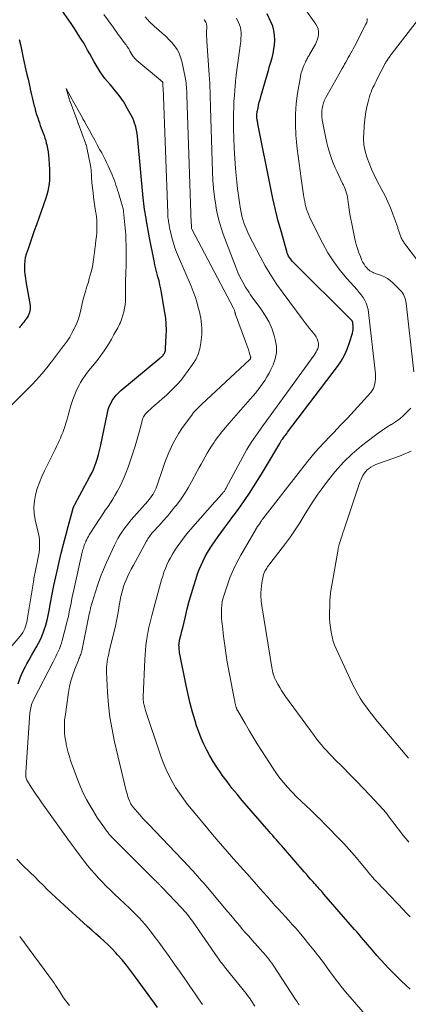
# Model space of a CAD drawing. Units: feet. Extents: x 1905000 to 1910032, y 524998 to 530000.
# Drawn here: x 1905439 to 1905507, y 525472 to 525644 of the extents above; entities that cross this region are included whole.
import ezdxf

# ---------------------------------------------------------------- set-up
doc = ezdxf.new("R2010")
doc.units = ezdxf.units.FT
doc.header["$LTSCALE"] = 100
doc.header["$MEASUREMENT"] = 0
doc.layers.add('CONTOUR INDEX', color=32, linetype='Continuous', lineweight=25)
doc.layers.add('CONTOUR INTERMEDIATE', color=40, linetype='Continuous', lineweight=15)

msp = doc.modelspace()

# ---------------------------------------------------------------- linework, layer by layer
at = {"layer": 'CONTOUR INDEX', "flags": 128}
for points, elevation in [([(1905438.73, 525528.17), (1905439.1, 525529.19), (1905439.52, 525530.19), (1905440, 525531.17), (1905440.25, 525531.64), (1905440.64, 525532.37), (1905441.04, 525533.09), (1905441.46, 525533.81), (1905441.88, 525534.52), (1905442.29, 525535.24), (1905442.66, 525535.98), (1905442.98, 525536.74), (1905443.27, 525537.51), (1905443.29, 525537.57), (1905443.55, 525538.4), (1905443.78, 525539.23), (1905443.97, 525540.07), (1905444.14, 525540.91), (1905444.38, 525542.25), (1905444.66, 525543.77), (1905444.96, 525545.28), (1905445.28, 525546.79), (1905445.62, 525548.3), (1905445.87, 525549.37), (1905446.23, 525550.92), (1905446.62, 525552.46), (1905447.02, 525553.99), (1905447.43, 525555.53), (1905448.24, 525558.49), (1905448.25, 525558.54), (1905448.27, 525558.59), (1905448.28, 525558.64), (1905448.3, 525558.69), (1905448.31, 525558.74), (1905448.33, 525558.79), (1905448.35, 525558.84), (1905448.37, 525558.89), (1905448.42, 525558.98), (1905448.46, 525559.07), (1905448.51, 525559.16), (1905448.56, 525559.26), (1905448.61, 525559.35), (1905451.24, 525564.23), (1905451.55, 525564.85), (1905451.84, 525565.47), (1905452.1, 525566.11), (1905452.34, 525566.76), (1905452.55, 525567.42), (1905452.75, 525568.09), (1905452.92, 525568.76), (1905453.07, 525569.44), (1905454.29, 525575.34), (1905454.43, 525575.89), (1905454.61, 525576.43), (1905454.85, 525576.95), (1905455.12, 525577.46), (1905455.44, 525577.93), (1905455.79, 525578.38), (1905456.19, 525578.8), (1905456.61, 525579.18), (1905463.4, 525584.81), (1905463.48, 525584.87), (1905463.55, 525584.93), (1905463.63, 525584.99), (1905463.7, 525585.06), (1905463.77, 525585.12), (1905463.84, 525585.19), (1905463.9, 525585.26), (1905463.96, 525585.34), (1905464.11, 525585.55), (1905464.18, 525585.65), (1905464.25, 525585.77), (1905464.3, 525585.89), (1905464.34, 525586.01), (1905464.36, 525586.14), (1905464.39, 525586.26), (1905464.4, 525586.39), (1905464.41, 525586.52), (1905464.53, 525588.73), (1905464.54, 525589.75), (1905464.52, 525590.76), (1905464.43, 525591.77), (1905464.29, 525592.78), (1905463.71, 525596.21), (1905463.57, 525596.91), (1905463.43, 525597.61), (1905463.26, 525598.3), (1905463.08, 525598.98), (1905462.89, 525599.67), (1905462.71, 525600.36), (1905462.56, 525601.05), (1905462.41, 525601.75), (1905461.62, 525605.75), (1905461.5, 525606.41), (1905461.37, 525607.06), (1905461.26, 525607.72), (1905461.15, 525608.38), (1905461.1, 525608.68), (1905461.01, 525609.19), (1905460.93, 525609.69), (1905460.85, 525610.2), (1905460.76, 525610.71), (1905460.69, 525611.21), (1905460.62, 525611.72), (1905460.56, 525612.23), (1905460.51, 525612.74), (1905459.58, 525622.8), (1905459.51, 525623.37), (1905459.43, 525623.93), (1905459.32, 525624.49), (1905459.2, 525625.05), (1905459.15, 525625.25), (1905459.02, 525625.7), (1905458.86, 525626.14), (1905458.68, 525626.57), (1905458.47, 525626.99), (1905458.24, 525627.4), (1905458.02, 525627.81), (1905457.79, 525628.22), (1905457.57, 525628.63), (1905457.55, 525628.66), (1905457.31, 525629.07), (1905457.06, 525629.49), (1905456.79, 525629.89), (1905456.51, 525630.28), (1905456.46, 525630.35), (1905456.14, 525630.77), (1905455.82, 525631.19), (1905455.48, 525631.59), (1905455.14, 525631.99), (1905454.73, 525632.45), (1905454.28, 525632.97), (1905453.84, 525633.51), (1905453.43, 525634.06), (1905453.03, 525634.63), (1905452.66, 525635.2), (1905452.3, 525635.79), (1905451.95, 525636.39), (1905451.62, 525637), (1905451.56, 525637.11), (1905451.21, 525637.78), (1905450.84, 525638.44), (1905450.47, 525639.09), (1905450.09, 525639.74), (1905449.96, 525639.95), (1905449.5, 525640.7), (1905449.03, 525641.44), (1905448.55, 525642.17), (1905448.06, 525642.9), (1905444.46, 525648.1)], 860), ([(1905506.96, 525475.04), (1905506.21, 525475.75), (1905505.47, 525476.46), (1905504.73, 525477.18), (1905504, 525477.9), (1905503.28, 525478.64), (1905502.58, 525479.39), (1905501.88, 525480.15), (1905501.2, 525480.92), (1905500.41, 525481.84), (1905500.02, 525482.29), (1905499.63, 525482.74), (1905499.24, 525483.19), (1905498.86, 525483.64), (1905498.47, 525484.09), (1905498.08, 525484.55), (1905497.69, 525485), (1905497.3, 525485.45), (1905491.97, 525491.59), (1905491.77, 525491.82), (1905491.57, 525492.05), (1905491.36, 525492.28), (1905491.16, 525492.51), (1905490.95, 525492.74), (1905490.75, 525492.97), (1905490.54, 525493.2), (1905490.34, 525493.43), (1905490.01, 525493.8), (1905489.64, 525494.21), (1905489.27, 525494.62), (1905488.91, 525495.04), (1905488.54, 525495.46), (1905484.92, 525499.66), (1905484.61, 525500.01), (1905484.3, 525500.36), (1905483.99, 525500.71), (1905483.68, 525501.06), (1905483.37, 525501.41), (1905483.06, 525501.76), (1905482.75, 525502.11), (1905482.45, 525502.46), (1905477.76, 525507.87), (1905476.85, 525508.95), (1905475.96, 525510.04), (1905475.1, 525511.16), (1905474.26, 525512.3), (1905473.95, 525512.73), (1905473.3, 525513.68), (1905472.68, 525514.65), (1905472.11, 525515.64), (1905471.56, 525516.65), (1905471.05, 525517.68), (1905470.59, 525518.73), (1905470.18, 525519.8), (1905469.81, 525520.89), (1905469.55, 525521.73), (1905469.1, 525523.25), (1905468.69, 525524.78), (1905468.32, 525526.33), (1905467.99, 525527.88), (1905466.85, 525533.65), (1905466.81, 525533.89), (1905466.78, 525534.13), (1905466.76, 525534.37), (1905466.74, 525534.61), (1905466.73, 525534.91), (1905466.73, 525535), (1905466.74, 525535.09), (1905466.74, 525535.18), (1905466.75, 525535.27), (1905466.76, 525535.35), (1905466.77, 525535.4), (1905466.78, 525535.45), (1905466.79, 525535.5), (1905466.8, 525535.55), (1905466.82, 525535.6), (1905466.83, 525535.65), (1905466.84, 525535.7), (1905466.85, 525535.75), (1905467.01, 525536.42), (1905467.1, 525536.8), (1905467.19, 525537.18), (1905467.29, 525537.56), (1905467.38, 525537.94), (1905467.84, 525539.87), (1905468.18, 525541.22), (1905468.53, 525542.56), (1905468.91, 525543.89), (1905469.3, 525545.22), (1905469.7, 525546.5), (1905469.96, 525547.29), (1905470.25, 525548.07), (1905470.58, 525548.83), (1905470.93, 525549.58), (1905471.31, 525550.32), (1905471.72, 525551.05), (1905472.16, 525551.75), (1905472.62, 525552.45), (1905472.92, 525552.89), (1905473.56, 525553.79), (1905474.2, 525554.68), (1905474.85, 525555.57), (1905475.51, 525556.45), (1905475.95, 525557.03), (1905476.73, 525558.08), (1905477.5, 525559.15), (1905478.26, 525560.24), (1905478.99, 525561.33), (1905479.71, 525562.44), (1905480.42, 525563.55), (1905481.11, 525564.67), (1905481.78, 525565.8), (1905484.26, 525570.01), (1905484.32, 525570.12), (1905484.39, 525570.22), (1905484.46, 525570.33), (1905484.52, 525570.44), (1905484.54, 525570.46), (1905484.6, 525570.55), (1905484.66, 525570.64), (1905484.73, 525570.73), (1905484.79, 525570.82), (1905484.99, 525571.08), (1905485.16, 525571.29), (1905485.32, 525571.51), (1905485.49, 525571.73), (1905485.65, 525571.94), (1905494.31, 525583.36), (1905494.97, 525584.33), (1905495.55, 525585.35), (1905496.02, 525586.42), (1905496.42, 525587.53), (1905496.92, 525589.2), (1905496.99, 525589.5), (1905497.04, 525589.81), (1905497.06, 525590.11), (1905497.06, 525590.42), (1905497.02, 525590.92), (1905497.02, 525590.98), (1905497, 525591.04), (1905496.98, 525591.1), (1905496.96, 525591.16), (1905496.92, 525591.22), (1905496.89, 525591.27), (1905496.85, 525591.32), (1905496.8, 525591.37), (1905486.67, 525601.46), (1905486.48, 525601.67), (1905486.29, 525601.88), (1905486.12, 525602.11), (1905485.95, 525602.35), (1905485.81, 525602.59), (1905485.68, 525602.85), (1905485.57, 525603.11), (1905485.48, 525603.38), (1905484.55, 525606.73), (1905484.02, 525608.69), (1905483.53, 525610.65), (1905483.08, 525612.63), (1905482.66, 525614.61), (1905480.47, 525625.62), (1905480.44, 525625.77), (1905480.41, 525625.92), (1905480.38, 525626.07), (1905480.35, 525626.22), (1905480.32, 525626.38), (1905480.31, 525626.53), (1905480.29, 525626.68), (1905480.28, 525626.84), (1905480.28, 525626.94), (1905480.28, 525627.14), (1905480.29, 525627.34), (1905480.32, 525627.54), (1905480.36, 525627.74), (1905480.49, 525628.35), (1905480.6, 525628.85), (1905480.72, 525629.35), (1905480.85, 525629.85), (1905480.99, 525630.35), (1905482.08, 525634.14), (1905482.29, 525634.87), (1905482.5, 525635.61), (1905482.72, 525636.35), (1905482.93, 525637.08), (1905483.11, 525637.82), (1905483.26, 525638.57), (1905483.35, 525639.33), (1905483.4, 525640.09), (1905483.41, 525640.21), (1905483.38, 525641.02), (1905483.27, 525641.81), (1905483.05, 525642.59), (1905482.75, 525643.34), (1905482.09, 525644.72)], 880), ([(1905438.93, 525640.24), (1905439.13, 525639.37), (1905439.32, 525638.5), (1905439.51, 525637.64), (1905439.7, 525636.77), (1905440.1, 525634.96), (1905440.28, 525634.16), (1905440.46, 525633.36), (1905440.64, 525632.56), (1905440.81, 525631.75), (1905440.84, 525631.63), (1905441.01, 525630.89), (1905441.18, 525630.15), (1905441.36, 525629.42), (1905441.55, 525628.68), (1905441.62, 525628.42), (1905441.78, 525627.82), (1905441.96, 525627.23), (1905442.15, 525626.63), (1905442.34, 525626.04), (1905442.44, 525625.75), (1905442.6, 525625.31), (1905442.76, 525624.87), (1905442.92, 525624.44), (1905443.09, 525624), (1905443.25, 525623.56), (1905443.4, 525623.12), (1905443.53, 525622.67), (1905443.64, 525622.22), (1905443.71, 525621.93), (1905443.84, 525621.32), (1905443.94, 525620.71), (1905444.01, 525620.1), (1905444.07, 525619.48), (1905444.19, 525617.68), (1905444.21, 525617.04), (1905444.22, 525616.4), (1905444.18, 525615.77), (1905444.13, 525615.13), (1905444.04, 525614.5), (1905443.92, 525613.88), (1905443.75, 525613.26), (1905443.56, 525612.66), (1905441.92, 525608.04), (1905441.55, 525607), (1905441.19, 525605.96), (1905440.83, 525604.92), (1905440.47, 525603.87), (1905440.15, 525602.92), (1905439.99, 525602.35), (1905439.88, 525601.76), (1905439.83, 525601.17), (1905439.83, 525600.57), (1905439.87, 525599.97), (1905439.92, 525599.37), (1905440, 525598.77), (1905440.09, 525598.17), (1905440.81, 525593.99), (1905440.84, 525593.68), (1905440.84, 525593.37), (1905440.8, 525593.07), (1905440.72, 525592.77), (1905440.61, 525592.48), (1905440.48, 525592.2), (1905440.32, 525591.93), (1905440.14, 525591.68), (1905440.11, 525591.63), (1905439.91, 525591.37), (1905439.72, 525591.12), (1905439.52, 525590.87), (1905439.33, 525590.61), (1905439.3, 525590.58), (1905439.11, 525590.35), (1905438.93, 525590.11)], 860), ([(1905462.99, 525471.84), (1905462.46, 525472.6), (1905459.01, 525477.35), (1905458.31, 525478.3), (1905457.58, 525479.23), (1905456.83, 525480.14), (1905456.05, 525481.03), (1905455.76, 525481.35), (1905455.11, 525482.06), (1905454.43, 525482.75), (1905453.73, 525483.41), (1905453.02, 525484.05), (1905452.29, 525484.69), (1905451.56, 525485.32), (1905450.84, 525485.96), (1905450.12, 525486.61), (1905446.79, 525489.6), (1905446.03, 525490.29), (1905445.29, 525490.98), (1905444.55, 525491.69), (1905443.82, 525492.41), (1905443.09, 525493.13), (1905442.36, 525493.85), (1905441.63, 525494.57), (1905440.89, 525495.28), (1905439.36, 525496.77), (1905438.51, 525497.68)], 860)]:
    msp.add_lwpolyline(points, dxfattribs=dict(at, elevation=elevation))
at = {"layer": 'CONTOUR INTERMEDIATE', "flags": 128}
for points, elevation in [([(1905506.99, 525487.62), (1905506.6, 525488), (1905506.23, 525488.38), (1905505.85, 525488.77), (1905501.15, 525493.7), (1905500.94, 525493.93), (1905500.73, 525494.16), (1905500.52, 525494.4), (1905500.32, 525494.64), (1905500.12, 525494.88), (1905499.92, 525495.12), (1905499.72, 525495.36), (1905499.52, 525495.61), (1905498.15, 525497.27), (1905497.26, 525498.33), (1905496.34, 525499.38), (1905495.4, 525500.4), (1905494.45, 525501.41), (1905492.75, 525503.15), (1905492.08, 525503.83), (1905491.4, 525504.51), (1905490.72, 525505.18), (1905490.03, 525505.85), (1905489.45, 525506.41), (1905489.05, 525506.79), (1905488.65, 525507.17), (1905488.24, 525507.55), (1905487.84, 525507.92), (1905487.43, 525508.3), (1905487.03, 525508.68), (1905486.65, 525509.08), (1905486.27, 525509.48), (1905485.63, 525510.18), (1905484.96, 525510.95), (1905484.31, 525511.74), (1905483.71, 525512.57), (1905483.13, 525513.42), (1905481.1, 525516.57), (1905480.37, 525517.73), (1905479.65, 525518.89), (1905478.95, 525520.07), (1905478.25, 525521.25), (1905476.97, 525523.47), (1905476.93, 525523.55), (1905476.89, 525523.62), (1905476.85, 525523.69), (1905476.81, 525523.76), (1905476.78, 525523.84), (1905476.75, 525523.91), (1905476.72, 525523.99), (1905476.69, 525524.06), (1905476.67, 525524.12), (1905476.64, 525524.23), (1905476.61, 525524.33), (1905476.59, 525524.44), (1905476.56, 525524.55), (1905476.52, 525524.76), (1905476.47, 525524.97), (1905476.43, 525525.18), (1905476.39, 525525.39), (1905476.34, 525525.6), (1905475.3, 525531.1), (1905475.15, 525531.92), (1905475.01, 525532.75), (1905474.88, 525533.58), (1905474.76, 525534.42), (1905474.65, 525535.25), (1905474.54, 525536.08), (1905474.44, 525536.92), (1905474.34, 525537.75), (1905474.2, 525539), (1905474.15, 525539.57), (1905474.12, 525540.14), (1905474.11, 525540.71), (1905474.13, 525541.28), (1905474.18, 525541.85), (1905474.26, 525542.41), (1905474.38, 525542.97), (1905474.54, 525543.51), (1905475.1, 525545.22), (1905475.6, 525546.6), (1905476.16, 525547.95), (1905476.8, 525549.27), (1905477.49, 525550.56), (1905480.14, 525555.14), (1905480.18, 525555.21), (1905480.22, 525555.28), (1905480.26, 525555.34), (1905480.31, 525555.41), (1905480.36, 525555.47), (1905480.4, 525555.54), (1905480.45, 525555.6), (1905480.5, 525555.66), (1905480.53, 525555.7), (1905480.58, 525555.77), (1905480.64, 525555.85), (1905480.69, 525555.92), (1905480.74, 525556), (1905480.79, 525556.08), (1905480.84, 525556.15), (1905480.89, 525556.23), (1905480.94, 525556.31), (1905480.99, 525556.39), (1905481.07, 525556.51), (1905481.15, 525556.63), (1905481.23, 525556.75), (1905481.32, 525556.86), (1905487.86, 525565.31), (1905489.14, 525566.9), (1905490.45, 525568.46), (1905491.82, 525569.97), (1905493.23, 525571.45), (1905493.67, 525571.91), (1905494.87, 525573.15), (1905496.06, 525574.4), (1905497.23, 525575.66), (1905498.39, 525576.94), (1905500.1, 525578.86), (1905500.36, 525579.2), (1905500.58, 525579.56), (1905500.73, 525579.95), (1905500.85, 525580.36), (1905500.91, 525580.79), (1905500.95, 525581.22), (1905500.94, 525581.65), (1905500.92, 525582.09), (1905499.75, 525592.77), (1905499.65, 525593.32), (1905499.51, 525593.86), (1905499.31, 525594.38), (1905499.07, 525594.88), (1905498.77, 525595.37), (1905498.46, 525595.84), (1905498.11, 525596.28), (1905497.75, 525596.71), (1905495.98, 525598.66), (1905494.78, 525600.09), (1905493.66, 525601.59), (1905492.67, 525603.17), (1905491.76, 525604.8), (1905489.62, 525609.02), (1905489.43, 525609.44), (1905489.25, 525609.86), (1905489.09, 525610.29), (1905488.95, 525610.73), (1905488.83, 525611.17), (1905488.72, 525611.62), (1905488.62, 525612.07), (1905488.54, 525612.53), (1905488.43, 525613.25), (1905488.3, 525614.07), (1905488.17, 525614.89), (1905488.05, 525615.7), (1905487.94, 525616.52), (1905487.81, 525617.42), (1905487.64, 525618.68), (1905487.48, 525619.95), (1905487.33, 525621.22), (1905487.2, 525622.49), (1905487.09, 525623.63), (1905486.99, 525625.46), (1905486.99, 525627.3), (1905487.13, 525629.13), (1905487.37, 525630.95), (1905487.86, 525633.77), (1905487.97, 525634.28), (1905488.1, 525634.77), (1905488.28, 525635.26), (1905488.48, 525635.74), (1905488.76, 525636.34), (1905488.84, 525636.51), (1905488.92, 525636.68), (1905489.01, 525636.85), (1905489.1, 525637.01), (1905489.19, 525637.18), (1905489.29, 525637.34), (1905489.38, 525637.51), (1905489.47, 525637.67), (1905490.47, 525639.46), (1905490.67, 525639.88), (1905490.83, 525640.31), (1905490.94, 525640.75), (1905491.01, 525641.21), (1905491.01, 525641.66), (1905490.94, 525642.1), (1905490.78, 525642.51), (1905490.56, 525642.91), (1905486.21, 525649.09)], 884), ([(1905470.82, 525472.37), (1905470.15, 525473.36), (1905470.12, 525473.4), (1905469.42, 525474.4), (1905468.73, 525475.41), (1905468.03, 525476.42), (1905467.33, 525477.43), (1905466.81, 525478.18), (1905465.92, 525479.46), (1905465.02, 525480.73), (1905464.11, 525481.99), (1905463.2, 525483.25), (1905462.26, 525484.53), (1905461.79, 525485.14), (1905461.32, 525485.74), (1905460.83, 525486.32), (1905460.32, 525486.89), (1905459.8, 525487.45), (1905459.27, 525488.01), (1905458.73, 525488.54), (1905458.18, 525489.08), (1905455.47, 525491.64), (1905454.77, 525492.31), (1905454.08, 525492.99), (1905453.41, 525493.68), (1905452.74, 525494.37), (1905452.09, 525495.09), (1905451.46, 525495.81), (1905450.84, 525496.56), (1905450.24, 525497.32), (1905450.05, 525497.56), (1905449.38, 525498.46), (1905448.7, 525499.36), (1905448.04, 525500.26), (1905447.38, 525501.17), (1905442.87, 525507.47), (1905442.4, 525508.14), (1905441.93, 525508.81), (1905441.48, 525509.5), (1905441.03, 525510.18), (1905440.35, 525511.23), (1905440.26, 525511.4), (1905440.18, 525511.57), (1905440.13, 525511.76), (1905440.09, 525511.95), (1905440.06, 525512.21), (1905440.05, 525512.27), (1905440.05, 525512.33), (1905440.05, 525512.4), (1905440.05, 525512.46), (1905440.05, 525512.53), (1905440.06, 525512.59), (1905440.06, 525512.65), (1905440.07, 525512.72), (1905440.8, 525523.14), (1905440.83, 525523.43), (1905440.87, 525523.72), (1905440.92, 525524.01), (1905440.99, 525524.3), (1905441.07, 525524.58), (1905441.16, 525524.86), (1905441.27, 525525.12), (1905441.4, 525525.39), (1905444.82, 525531.99), (1905445.05, 525532.44), (1905445.28, 525532.9), (1905445.5, 525533.36), (1905445.72, 525533.82), (1905445.92, 525534.28), (1905446.1, 525534.76), (1905446.26, 525535.24), (1905446.41, 525535.73), (1905447.1, 525538.38), (1905447.29, 525539.15), (1905447.48, 525539.91), (1905447.64, 525540.68), (1905447.79, 525541.46), (1905447.94, 525542.23), (1905448.1, 525543), (1905448.26, 525543.77), (1905448.43, 525544.54), (1905449.91, 525551.06), (1905449.96, 525551.29), (1905450.02, 525551.53), (1905450.09, 525551.76), (1905450.16, 525551.99), (1905450.23, 525552.22), (1905450.31, 525552.44), (1905450.4, 525552.67), (1905450.5, 525552.89), (1905450.55, 525553.01), (1905450.68, 525553.28), (1905450.82, 525553.55), (1905450.97, 525553.82), (1905451.13, 525554.08), (1905452.3, 525555.94), (1905452.7, 525556.57), (1905453.11, 525557.19), (1905453.53, 525557.81), (1905453.97, 525558.42), (1905454.39, 525559.03), (1905454.81, 525559.65), (1905455.2, 525560.28), (1905455.58, 525560.92), (1905455.99, 525561.65), (1905456.53, 525562.68), (1905457.03, 525563.73), (1905457.48, 525564.8), (1905457.88, 525565.89), (1905459.08, 525569.51), (1905459.34, 525570.32), (1905459.59, 525571.13), (1905459.81, 525571.95), (1905460.03, 525572.77), (1905460.33, 525573.98), (1905460.39, 525574.19), (1905460.47, 525574.4), (1905460.56, 525574.6), (1905460.66, 525574.79), (1905460.79, 525574.98), (1905460.92, 525575.15), (1905461.07, 525575.32), (1905461.23, 525575.47), (1905462.56, 525576.64), (1905463.23, 525577.23), (1905463.89, 525577.82), (1905464.56, 525578.42), (1905465.22, 525579.02), (1905465.86, 525579.64), (1905466.47, 525580.28), (1905467.04, 525580.96), (1905467.59, 525581.66), (1905469.11, 525583.72), (1905469.65, 525584.59), (1905470.09, 525585.51), (1905470.37, 525586.48), (1905470.56, 525587.48), (1905470.66, 525588.45), (1905470.71, 525589), (1905470.72, 525589.56), (1905470.71, 525590.12), (1905470.67, 525590.68), (1905470.6, 525591.23), (1905470.52, 525591.79), (1905470.41, 525592.33), (1905470.29, 525592.88), (1905470.1, 525593.67), (1905469.84, 525594.61), (1905469.56, 525595.53), (1905469.23, 525596.43), (1905468.87, 525597.33), (1905466.64, 525602.48), (1905466.33, 525603.25), (1905466.04, 525604.03), (1905465.79, 525604.82), (1905465.56, 525605.61), (1905465.32, 525606.56), (1905465.24, 525606.89), (1905465.16, 525607.22), (1905465.09, 525607.55), (1905465.03, 525607.89), (1905465.01, 525608.05), (1905464.97, 525608.3), (1905464.93, 525608.55), (1905464.89, 525608.8), (1905464.85, 525609.06), (1905464.82, 525609.31), (1905464.8, 525609.56), (1905464.78, 525609.82), (1905464.77, 525610.07), (1905463.96, 525631.88), (1905463.95, 525632.02), (1905463.95, 525632.15), (1905463.95, 525632.29), (1905463.94, 525632.42), (1905463.94, 525632.69), (1905463.93, 525632.73), (1905463.91, 525632.81), (1905463.78, 525632.96), (1905463.72, 525633.01), (1905463.66, 525633.07), (1905463.6, 525633.12), (1905463.54, 525633.18), (1905459.41, 525636.61), (1905459.26, 525636.74), (1905459.12, 525636.88), (1905458.98, 525637.02), (1905458.86, 525637.17), (1905458.74, 525637.33), (1905458.63, 525637.5), (1905458.52, 525637.66), (1905458.43, 525637.84), (1905458.41, 525637.87), (1905458.31, 525638.06), (1905458.2, 525638.25), (1905458.1, 525638.43), (1905457.98, 525638.62), (1905457.94, 525638.68), (1905457.81, 525638.9), (1905457.67, 525639.11), (1905457.52, 525639.32), (1905457.38, 525639.52), (1905456.06, 525641.31), (1905455.26, 525642.41), (1905454.46, 525643.51), (1905453.67, 525644.62)], 864), ([(1905479.91, 525472.11), (1905479.71, 525472.43), (1905479.51, 525472.74), (1905479.31, 525473.06), (1905479.11, 525473.37), (1905478.89, 525473.68), (1905478.67, 525473.98), (1905478.44, 525474.28), (1905474.89, 525478.63), (1905474.71, 525478.86), (1905474.53, 525479.09), (1905474.35, 525479.32), (1905474.17, 525479.55), (1905473.99, 525479.78), (1905473.82, 525480.01), (1905473.65, 525480.25), (1905473.48, 525480.49), (1905469.07, 525486.87), (1905468.84, 525487.18), (1905468.62, 525487.49), (1905468.39, 525487.79), (1905468.15, 525488.09), (1905467.9, 525488.39), (1905467.65, 525488.68), (1905467.4, 525488.97), (1905467.14, 525489.25), (1905463.91, 525492.65), (1905463.86, 525492.7), (1905463.8, 525492.76), (1905463.75, 525492.81), (1905463.7, 525492.87), (1905463.65, 525492.92), (1905463.57, 525493), (1905463.49, 525493.08), (1905463.41, 525493.16), (1905463.33, 525493.24), (1905463.19, 525493.38), (1905463.04, 525493.53), (1905462.89, 525493.68), (1905462.74, 525493.83), (1905462.59, 525493.98), (1905455.21, 525501.33), (1905455.07, 525501.47), (1905454.93, 525501.62), (1905454.8, 525501.77), (1905454.66, 525501.93), (1905454.54, 525502.08), (1905454.41, 525502.24), (1905454.29, 525502.41), (1905454.17, 525502.57), (1905453.47, 525503.53), (1905453.01, 525504.17), (1905452.57, 525504.83), (1905452.14, 525505.5), (1905451.72, 525506.17), (1905451.25, 525506.94), (1905450.63, 525508.03), (1905450.07, 525509.13), (1905449.57, 525510.27), (1905449.11, 525511.42), (1905447.88, 525514.85), (1905447.65, 525515.53), (1905447.45, 525516.21), (1905447.27, 525516.9), (1905447.12, 525517.6), (1905447.07, 525517.87), (1905446.97, 525518.44), (1905446.88, 525519.01), (1905446.83, 525519.59), (1905446.79, 525520.17), (1905446.78, 525520.75), (1905446.79, 525521.33), (1905446.83, 525521.91), (1905446.9, 525522.49), (1905447.48, 525526.64), (1905447.67, 525527.69), (1905447.91, 525528.72), (1905448.23, 525529.73), (1905448.6, 525530.72), (1905449.25, 525532.3), (1905449.33, 525532.5), (1905449.41, 525532.7), (1905449.49, 525532.89), (1905449.56, 525533.09), (1905449.63, 525533.29), (1905449.7, 525533.49), (1905449.75, 525533.7), (1905449.8, 525533.9), (1905451.18, 525540.57), (1905451.18, 525540.59), (1905451.19, 525540.6), (1905451.19, 525540.62), (1905451.19, 525540.64), (1905451.21, 525540.72), (1905451.21, 525540.73), (1905451.21, 525540.75), (1905451.22, 525540.77), (1905451.22, 525540.79), (1905451.26, 525540.96), (1905451.28, 525541.06), (1905451.31, 525541.17), (1905451.34, 525541.27), (1905451.36, 525541.37), (1905452.19, 525544.17), (1905452.61, 525545.48), (1905453.06, 525546.77), (1905453.57, 525548.05), (1905454.12, 525549.31), (1905455.49, 525552.27), (1905455.78, 525552.87), (1905456.09, 525553.46), (1905456.44, 525554.02), (1905456.8, 525554.58), (1905457.19, 525555.12), (1905457.59, 525555.65), (1905458.01, 525556.17), (1905458.44, 525556.68), (1905461.32, 525559.97), (1905461.57, 525560.26), (1905461.8, 525560.56), (1905462.02, 525560.87), (1905462.23, 525561.18), (1905462.42, 525561.51), (1905462.6, 525561.85), (1905462.75, 525562.19), (1905462.88, 525562.55), (1905463.99, 525565.79), (1905464.3, 525566.68), (1905464.64, 525567.57), (1905464.99, 525568.44), (1905465.37, 525569.31), (1905465.78, 525570.16), (1905466.22, 525570.99), (1905466.72, 525571.79), (1905467.25, 525572.57), (1905469.08, 525575.11), (1905469.13, 525575.18), (1905469.18, 525575.25), (1905469.23, 525575.31), (1905469.28, 525575.37), (1905469.34, 525575.44), (1905469.4, 525575.5), (1905469.45, 525575.56), (1905469.51, 525575.62), (1905469.83, 525575.96), (1905470.06, 525576.18), (1905470.28, 525576.41), (1905470.51, 525576.63), (1905470.74, 525576.85), (1905479.03, 525584.55), (1905479.08, 525584.6), (1905479.12, 525584.66), (1905479.16, 525584.72), (1905479.19, 525584.79), (1905479.21, 525584.86), (1905479.23, 525584.93), (1905479.22, 525585), (1905479.21, 525585.07), (1905478.97, 525585.87), (1905478.82, 525586.35), (1905478.67, 525586.82), (1905478.51, 525587.28), (1905478.34, 525587.75), (1905476.58, 525592.4), (1905476.56, 525592.47), (1905476.54, 525592.54), (1905476.52, 525592.61), (1905476.51, 525592.68), (1905476.49, 525592.75), (1905476.48, 525592.82), (1905476.46, 525592.88), (1905476.44, 525592.95), (1905476.41, 525593.07), (1905476.37, 525593.19), (1905476.32, 525593.31), (1905476.27, 525593.43), (1905476.21, 525593.55), (1905468.95, 525607.3), (1905468.92, 525607.38), (1905468.92, 525607.41), (1905468.91, 525607.43), (1905468.9, 525607.72), (1905468.9, 525607.87), (1905468.89, 525608.01), (1905468.89, 525608.16), (1905468.88, 525608.3), (1905468.1, 525630.53), (1905468.09, 525630.9), (1905468.08, 525631.26), (1905468.06, 525631.63), (1905468.04, 525631.99), (1905468.01, 525632.36), (1905467.98, 525632.72), (1905467.92, 525633.08), (1905467.86, 525633.44), (1905467.22, 525636.48), (1905467.02, 525637.2), (1905466.75, 525637.89), (1905466.39, 525638.54), (1905465.98, 525639.16), (1905465.49, 525639.74), (1905464.98, 525640.29), (1905464.44, 525640.82), (1905463.88, 525641.32), (1905463.29, 525641.82), (1905462.43, 525642.58), (1905461.6, 525643.36), (1905460.82, 525644.19)], 868), ([(1905460.89, 525534.04), (1905460.98, 525534.85), (1905461.09, 525535.66), (1905461.2, 525536.35), (1905461.28, 525536.81), (1905461.36, 525537.28), (1905461.45, 525537.74), (1905461.54, 525538.2), (1905461.65, 525538.67), (1905461.76, 525539.13), (1905461.87, 525539.58), (1905461.99, 525540.04), (1905463.7, 525546.27), (1905463.9, 525546.93), (1905464.12, 525547.59), (1905464.36, 525548.24), (1905464.62, 525548.88), (1905464.91, 525549.5), (1905465.23, 525550.12), (1905465.58, 525550.71), (1905465.95, 525551.3), (1905466.41, 525551.98), (1905467.05, 525552.88), (1905467.71, 525553.77), (1905468.4, 525554.63), (1905469.12, 525555.47), (1905472.99, 525559.83), (1905473.25, 525560.13), (1905473.52, 525560.43), (1905473.78, 525560.73), (1905474.05, 525561.03), (1905474.44, 525561.47), (1905474.51, 525561.55), (1905474.58, 525561.64), (1905474.64, 525561.72), (1905474.7, 525561.82), (1905474.77, 525561.91), (1905474.79, 525561.96), (1905474.82, 525562), (1905474.84, 525562.05), (1905474.87, 525562.1), (1905474.89, 525562.14), (1905474.91, 525562.19), (1905474.94, 525562.24), (1905474.96, 525562.28), (1905477.83, 525567.69), (1905478.18, 525568.32), (1905478.53, 525568.94), (1905478.91, 525569.54), (1905479.3, 525570.14), (1905479.7, 525570.73), (1905480.1, 525571.32), (1905480.51, 525571.91), (1905480.93, 525572.49), (1905481.33, 525573.05), (1905481.95, 525573.91), (1905482.58, 525574.77), (1905483.2, 525575.63), (1905483.82, 525576.49), (1905490.24, 525585.37), (1905490.42, 525585.64), (1905490.59, 525585.91), (1905490.74, 525586.19), (1905490.88, 525586.47), (1905490.98, 525586.76), (1905491.03, 525587.06), (1905491.01, 525587.35), (1905490.95, 525587.65), (1905490.9, 525587.81), (1905490.76, 525588.17), (1905490.59, 525588.53), (1905490.38, 525588.86), (1905490.14, 525589.18), (1905489.87, 525589.51), (1905489.48, 525589.99), (1905489.09, 525590.47), (1905488.72, 525590.95), (1905488.35, 525591.44), (1905484.86, 525596.13), (1905483.76, 525597.67), (1905482.72, 525599.25), (1905481.76, 525600.87), (1905480.85, 525602.53), (1905478.97, 525606.16), (1905478.7, 525606.71), (1905478.46, 525607.26), (1905478.24, 525607.82), (1905478.03, 525608.4), (1905477.86, 525608.98), (1905477.7, 525609.56), (1905477.57, 525610.15), (1905477.46, 525610.75), (1905477.26, 525611.92), (1905477.08, 525613.1), (1905476.92, 525614.29), (1905476.78, 525615.48), (1905476.67, 525616.68), (1905476.57, 525617.81), (1905476.44, 525619.57), (1905476.34, 525621.34), (1905476.28, 525623.11), (1905476.24, 525624.87), (1905476.23, 525626.32), (1905476.23, 525627.39), (1905476.26, 525628.45), (1905476.31, 525629.51), (1905476.38, 525630.58), (1905476.52, 525632.23), (1905476.54, 525632.46), (1905476.56, 525632.7), (1905476.58, 525632.94), (1905476.6, 525633.18), (1905476.63, 525633.41), (1905476.65, 525633.65), (1905476.68, 525633.89), (1905476.71, 525634.12), (1905477.43, 525639.57), (1905477.49, 525640.04), (1905477.52, 525640.51), (1905477.54, 525640.98), (1905477.54, 525641.45), (1905477.5, 525641.91), (1905477.42, 525642.37), (1905477.28, 525642.81), (1905477.1, 525643.24), (1905476.74, 525644)], 876), ([(1905507.59, 525582.48), (1905506.27, 525594.4), (1905506.22, 525594.71), (1905506.16, 525595.02), (1905506.06, 525595.33), (1905505.95, 525595.63), (1905505.8, 525595.91), (1905505.64, 525596.18), (1905505.45, 525596.43), (1905505.24, 525596.67), (1905503.95, 525597.96), (1905503.5, 525598.35), (1905503.03, 525598.69), (1905502.51, 525598.97), (1905501.96, 525599.21), (1905501.28, 525599.44), (1905501.06, 525599.53), (1905500.83, 525599.61), (1905500.61, 525599.7), (1905500.39, 525599.79), (1905500.18, 525599.9), (1905499.98, 525600.02), (1905499.79, 525600.17), (1905499.62, 525600.33), (1905499.42, 525600.55), (1905499.17, 525600.85), (1905498.94, 525601.16), (1905498.75, 525601.49), (1905498.58, 525601.84), (1905498.3, 525602.49), (1905498.03, 525603.18), (1905497.78, 525603.88), (1905497.58, 525604.59), (1905497.41, 525605.32), (1905496.8, 525608.21), (1905496.64, 525609.04), (1905496.49, 525609.87), (1905496.36, 525610.7), (1905496.25, 525611.54), (1905496.13, 525612.5), (1905496.07, 525612.86), (1905496, 525613.21), (1905495.9, 525613.56), (1905495.79, 525613.91), (1905495.66, 525614.25), (1905495.52, 525614.58), (1905495.37, 525614.91), (1905495.22, 525615.24), (1905494.25, 525617.23), (1905493.93, 525617.94), (1905493.62, 525618.65), (1905493.34, 525619.37), (1905493.08, 525620.09), (1905492.85, 525620.83), (1905492.64, 525621.57), (1905492.46, 525622.32), (1905492.29, 525623.08), (1905491.67, 525626.29), (1905491.6, 525626.78), (1905491.57, 525627.28), (1905491.59, 525627.78), (1905491.64, 525628.28), (1905491.75, 525628.77), (1905491.89, 525629.24), (1905492.08, 525629.71), (1905492.31, 525630.16), (1905494.27, 525633.66), (1905494.56, 525634.17), (1905494.84, 525634.69), (1905495.13, 525635.2), (1905495.41, 525635.71), (1905495.55, 525635.97), (1905495.77, 525636.35), (1905495.98, 525636.74), (1905496.2, 525637.12), (1905496.42, 525637.5), (1905496.64, 525637.89), (1905496.85, 525638.27), (1905497.06, 525638.66), (1905497.27, 525639.05), (1905499.28, 525642.92), (1905499.41, 525643.24), (1905499.49, 525643.58), (1905499.51, 525643.92)], 888), ([(1905511.6, 525597.4), (1905506.24, 525604.5), (1905506.13, 525604.65), (1905506.01, 525604.8), (1905505.9, 525604.95), (1905505.79, 525605.1), (1905505.68, 525605.26), (1905505.59, 525605.42), (1905505.5, 525605.58), (1905505.43, 525605.75), (1905505.03, 525606.76), (1905504.98, 525606.92), (1905504.93, 525607.07), (1905504.89, 525607.23), (1905504.85, 525607.39), (1905504.82, 525607.55), (1905504.78, 525607.71), (1905504.73, 525607.86), (1905504.68, 525608.02), (1905503.98, 525609.88), (1905503.55, 525610.96), (1905503.09, 525612.02), (1905502.6, 525613.07), (1905502.07, 525614.1), (1905501.19, 525615.74), (1905500.69, 525616.73), (1905500.23, 525617.73), (1905499.81, 525618.76), (1905499.42, 525619.8), (1905499.13, 525620.87), (1905498.93, 525621.94), (1905498.86, 525623.03), (1905498.88, 525624.13), (1905499.02, 525625.93), (1905499.12, 525626.82), (1905499.25, 525627.7), (1905499.44, 525628.56), (1905499.65, 525629.43), (1905499.91, 525630.34), (1905500.04, 525630.74), (1905500.17, 525631.13), (1905500.33, 525631.52), (1905500.5, 525631.9), (1905500.68, 525632.28), (1905500.86, 525632.66), (1905501.05, 525633.03), (1905501.24, 525633.41), (1905502.64, 525636.1), (1905502.65, 525636.12), (1905502.66, 525636.14), (1905502.67, 525636.16), (1905502.67, 525636.17), (1905502.71, 525636.24), (1905502.72, 525636.26), (1905502.73, 525636.28), (1905502.74, 525636.3), (1905502.75, 525636.31), (1905503.01, 525636.71), (1905503.11, 525636.86), (1905503.21, 525637.01), (1905503.31, 525637.16), (1905503.41, 525637.3), (1905503.51, 525637.45), (1905503.62, 525637.6), (1905503.72, 525637.74), (1905503.83, 525637.88), (1905508.82, 525644.33)], 892), ([(1905487.66, 525472.34), (1905487.5, 525472.56), (1905487.35, 525472.79), (1905487.19, 525473.01), (1905487.04, 525473.24), (1905483.12, 525479.21), (1905482.88, 525479.58), (1905482.63, 525479.93), (1905482.36, 525480.28), (1905482.09, 525480.63), (1905481.81, 525480.96), (1905481.53, 525481.3), (1905481.24, 525481.63), (1905480.95, 525481.95), (1905479.4, 525483.65), (1905478.87, 525484.25), (1905478.34, 525484.85), (1905477.81, 525485.46), (1905477.3, 525486.07), (1905476.78, 525486.68), (1905476.27, 525487.3), (1905475.75, 525487.91), (1905475.24, 525488.53), (1905471.41, 525493.08), (1905471.05, 525493.5), (1905470.68, 525493.92), (1905470.31, 525494.33), (1905469.94, 525494.74), (1905469.56, 525495.15), (1905469.19, 525495.56), (1905468.81, 525495.96), (1905468.43, 525496.37), (1905461.47, 525503.69), (1905460.97, 525504.23), (1905460.47, 525504.77), (1905459.98, 525505.32), (1905459.49, 525505.87), (1905458.73, 525506.75), (1905458.63, 525506.87), (1905458.54, 525506.99), (1905458.45, 525507.13), (1905458.37, 525507.26), (1905458.29, 525507.4), (1905458.22, 525507.54), (1905458.16, 525507.69), (1905458.1, 525507.83), (1905457.97, 525508.21), (1905457.86, 525508.54), (1905457.75, 525508.88), (1905457.66, 525509.23), (1905457.57, 525509.57), (1905455.53, 525518.09), (1905455.08, 525520.23), (1905454.71, 525522.38), (1905454.46, 525524.54), (1905454.3, 525526.72), (1905454.12, 525530.18), (1905454.12, 525530.64), (1905454.13, 525531.09), (1905454.17, 525531.55), (1905454.23, 525532), (1905454.32, 525532.45), (1905454.4, 525532.9), (1905454.5, 525533.35), (1905454.61, 525533.8), (1905455.47, 525537.33), (1905455.68, 525538.22), (1905455.87, 525539.12), (1905456.04, 525540.02), (1905456.19, 525540.92), (1905456.27, 525541.44), (1905456.37, 525542.09), (1905456.49, 525542.73), (1905456.63, 525543.37), (1905456.77, 525544.01), (1905456.94, 525544.65), (1905457.14, 525545.27), (1905457.38, 525545.88), (1905457.64, 525546.48), (1905457.74, 525546.7), (1905458.08, 525547.4), (1905458.43, 525548.1), (1905458.79, 525548.79), (1905459.15, 525549.48), (1905461.06, 525552.98), (1905461.18, 525553.19), (1905461.3, 525553.4), (1905461.44, 525553.6), (1905461.58, 525553.8), (1905461.72, 525554), (1905461.87, 525554.19), (1905462.03, 525554.38), (1905462.19, 525554.56), (1905463.3, 525555.74), (1905464.01, 525556.52), (1905464.71, 525557.32), (1905465.38, 525558.13), (1905466.04, 525558.95), (1905466.26, 525559.22), (1905466.99, 525560.21), (1905467.68, 525561.22), (1905468.33, 525562.26), (1905468.93, 525563.33), (1905469.91, 525565.15), (1905470.25, 525565.78), (1905470.58, 525566.41), (1905470.92, 525567.04), (1905471.27, 525567.67), (1905471.62, 525568.29), (1905471.99, 525568.91), (1905472.38, 525569.51), (1905472.78, 525570.1), (1905473.06, 525570.5), (1905473.63, 525571.27), (1905474.22, 525572.03), (1905474.82, 525572.78), (1905475.45, 525573.51), (1905479.54, 525578.14), (1905479.69, 525578.31), (1905479.82, 525578.47), (1905479.96, 525578.63), (1905480.1, 525578.8), (1905480.23, 525578.97), (1905480.36, 525579.13), (1905480.49, 525579.31), (1905480.62, 525579.48), (1905481.24, 525580.33), (1905481.66, 525580.94), (1905482.05, 525581.57), (1905482.41, 525582.22), (1905482.74, 525582.88), (1905483.11, 525583.66), (1905483.48, 525584.74), (1905483.7, 525585.83), (1905483.68, 525586.94), (1905483.5, 525588.07), (1905483.37, 525588.57), (1905482.94, 525589.85), (1905482.42, 525591.1), (1905481.76, 525592.27), (1905481.01, 525593.4), (1905479.84, 525594.96), (1905479.6, 525595.28), (1905479.37, 525595.6), (1905479.15, 525595.93), (1905478.94, 525596.26), (1905478.33, 525597.21), (1905477.84, 525598.04), (1905477.39, 525598.88), (1905476.99, 525599.75), (1905476.62, 525600.64), (1905474.44, 525606.38), (1905474.05, 525607.5), (1905473.71, 525608.64), (1905473.43, 525609.79), (1905473.2, 525610.95), (1905473.12, 525611.47), (1905472.91, 525612.91), (1905472.74, 525614.35), (1905472.63, 525615.8), (1905472.56, 525617.25), (1905472.23, 525628.41), (1905472.21, 525629.12), (1905472.19, 525629.84), (1905472.17, 525630.56), (1905472.15, 525631.28), (1905472.12, 525631.99), (1905472.09, 525632.71), (1905472.05, 525633.43), (1905472, 525634.14), (1905471.58, 525639.99), (1905471.56, 525640.41), (1905471.54, 525640.84), (1905471.54, 525641.26), (1905471.55, 525641.68), (1905471.56, 525642.32), (1905471.57, 525642.42), (1905471.57, 525642.52), (1905471.57, 525642.63), (1905471.56, 525642.73), (1905471.55, 525642.83), (1905471.54, 525642.93), (1905471.51, 525643.02), (1905471.47, 525643.12), (1905471.39, 525643.28), (1905471.3, 525643.45), (1905471.2, 525643.61), (1905471.09, 525643.76)], 872), ([(1905437.37, 525534.41), (1905439.07, 525536.44), (1905439.31, 525536.76), (1905439.53, 525537.08), (1905439.71, 525537.43), (1905439.88, 525537.78), (1905440.02, 525538.15), (1905440.14, 525538.53), (1905440.23, 525538.91), (1905440.31, 525539.3), (1905441.39, 525545.92), (1905441.54, 525546.78), (1905441.7, 525547.62), (1905441.87, 525548.47), (1905442.04, 525549.31), (1905442.18, 525549.92), (1905442.28, 525550.46), (1905442.37, 525551.01), (1905442.43, 525551.56), (1905442.46, 525552.11), (1905442.46, 525552.66), (1905442.44, 525553.21), (1905442.37, 525553.75), (1905442.27, 525554.29), (1905441.72, 525556.73), (1905441.55, 525557.82), (1905441.49, 525558.91), (1905441.58, 525560), (1905441.77, 525561.08), (1905442.07, 525562.16), (1905442.43, 525563.21), (1905442.85, 525564.24), (1905443.32, 525565.25), (1905444.71, 525567.99), (1905444.95, 525568.48), (1905445.19, 525568.96), (1905445.43, 525569.44), (1905445.67, 525569.93), (1905445.89, 525570.42), (1905446.11, 525570.91), (1905446.31, 525571.41), (1905446.5, 525571.91), (1905446.61, 525572.22), (1905446.84, 525572.88), (1905447.06, 525573.55), (1905447.26, 525574.22), (1905447.46, 525574.89), (1905447.98, 525576.75), (1905448.26, 525577.65), (1905448.58, 525578.53), (1905448.97, 525579.38), (1905449.4, 525580.22), (1905449.61, 525580.59), (1905449.98, 525581.21), (1905450.38, 525581.82), (1905450.82, 525582.4), (1905451.28, 525582.96), (1905451.75, 525583.52), (1905452.22, 525584.08), (1905452.66, 525584.66), (1905453.1, 525585.24), (1905453.25, 525585.46), (1905453.71, 525586.11), (1905454.15, 525586.78), (1905454.57, 525587.45), (1905454.97, 525588.14), (1905455.41, 525588.93), (1905455.58, 525589.23), (1905455.75, 525589.53), (1905455.92, 525589.83), (1905456.09, 525590.13), (1905456.25, 525590.43), (1905456.4, 525590.74), (1905456.53, 525591.05), (1905456.65, 525591.38), (1905456.96, 525592.29), (1905457.14, 525592.89), (1905457.28, 525593.51), (1905457.36, 525594.13), (1905457.41, 525594.77), (1905457.42, 525595.4), (1905457.43, 525596.04), (1905457.43, 525596.68), (1905457.43, 525597.31), (1905457.43, 525597.34), (1905457.43, 525597.98), (1905457.44, 525598.63), (1905457.46, 525599.28), (1905457.49, 525599.93), (1905457.49, 525600.03), (1905457.52, 525600.73), (1905457.55, 525601.43), (1905457.55, 525602.13), (1905457.55, 525602.83), (1905457.55, 525603.55), (1905457.54, 525604.11), (1905457.53, 525604.67), (1905457.51, 525605.22), (1905457.49, 525605.78), (1905457.46, 525606.34), (1905457.42, 525606.9), (1905457.38, 525607.45), (1905457.33, 525608), (1905457.1, 525610.37), (1905457.07, 525610.58), (1905457.04, 525610.8), (1905456.99, 525611.01), (1905456.93, 525611.22), (1905456.33, 525613.17), (1905456.2, 525613.61), (1905456.05, 525614.06), (1905455.91, 525614.5), (1905455.76, 525614.95), (1905455.6, 525615.39), (1905455.44, 525615.83), (1905455.26, 525616.26), (1905455.08, 525616.7), (1905454.39, 525618.27), (1905454.13, 525618.85), (1905453.86, 525619.42), (1905453.57, 525619.98), (1905453.28, 525620.54), (1905452.97, 525621.1), (1905452.51, 525621.93), (1905452.06, 525622.76), (1905451.6, 525623.59), (1905451.14, 525624.43), (1905450.47, 525625.66), (1905450.32, 525625.93), (1905450.17, 525626.19), (1905450.02, 525626.46), (1905449.87, 525626.73), (1905448.2, 525629.72), (1905448.14, 525629.82), (1905447.12, 525631.74), (1905447.67, 525629.77), (1905447.69, 525629.7), (1905447.71, 525629.62), (1905447.74, 525629.54), (1905447.77, 525629.47), (1905449.1, 525625.88), (1905449.1, 525625.87), (1905449.11, 525625.85), (1905449.12, 525625.84), (1905449.12, 525625.82), (1905449.15, 525625.75), (1905449.15, 525625.74), (1905449.16, 525625.72), (1905449.17, 525625.71), (1905449.17, 525625.69), (1905450.48, 525622.21), (1905450.52, 525622.12), (1905450.55, 525622.02), (1905450.59, 525621.92), (1905450.62, 525621.82), (1905450.65, 525621.72), (1905450.68, 525621.62), (1905450.7, 525621.52), (1905450.72, 525621.42), (1905451.31, 525618.32), (1905451.38, 525617.95), (1905451.43, 525617.58), (1905451.46, 525617.21), (1905451.48, 525616.83), (1905451.5, 525616.46), (1905451.52, 525616.08), (1905451.55, 525615.7), (1905451.59, 525615.33), (1905451.77, 525613.62), (1905451.86, 525612.81), (1905451.97, 525612.01), (1905452.09, 525611.21), (1905452.22, 525610.41), (1905452.26, 525610.19), (1905452.36, 525609.5), (1905452.42, 525608.81), (1905452.45, 525608.11), (1905452.45, 525607.42), (1905452.41, 525606.72), (1905452.36, 525606.02), (1905452.29, 525605.33), (1905452.21, 525604.64), (1905452.2, 525604.55), (1905452.1, 525603.87), (1905452.01, 525603.19), (1905451.92, 525602.5), (1905451.83, 525601.82), (1905451.81, 525601.69), (1905451.72, 525601.08), (1905451.6, 525600.47), (1905451.46, 525599.87), (1905451.3, 525599.27), (1905451.13, 525598.67), (1905450.96, 525598.08), (1905450.78, 525597.49), (1905450.6, 525596.89), (1905450.46, 525596.45), (1905450.23, 525595.66), (1905450.01, 525594.86), (1905449.82, 525594.06), (1905449.65, 525593.26), (1905449.45, 525592.46), (1905449.22, 525591.67), (1905448.94, 525590.9), (1905448.61, 525590.15), (1905448.56, 525590.05), (1905448.16, 525589.27), (1905447.73, 525588.51), (1905447.25, 525587.78), (1905446.73, 525587.07), (1905446.65, 525586.96), (1905446.12, 525586.27), (1905445.58, 525585.58), (1905445.05, 525584.88), (1905444.52, 525584.19), (1905444.44, 525584.09), (1905443.94, 525583.45), (1905443.43, 525582.82), (1905442.91, 525582.19), (1905442.38, 525581.58), (1905441.84, 525580.97), (1905441.29, 525580.37), (1905440.72, 525579.79), (1905440.15, 525579.21), (1905433.87, 525573.06)], 856), ([(1905506.76, 525500.65), (1905506.26, 525501.22), (1905505.77, 525501.81), (1905505.3, 525502.41), (1905503.34, 525504.99), (1905503.22, 525505.15), (1905503.1, 525505.31), (1905502.97, 525505.48), (1905502.85, 525505.64), (1905502.72, 525505.8), (1905502.59, 525505.95), (1905502.45, 525506.11), (1905502.32, 525506.26), (1905499.93, 525508.81), (1905498.77, 525510.03), (1905497.61, 525511.25), (1905496.44, 525512.46), (1905495.25, 525513.66), (1905493.83, 525515.08), (1905493.36, 525515.57), (1905492.89, 525516.06), (1905492.42, 525516.55), (1905491.96, 525517.06), (1905491.52, 525517.57), (1905491.08, 525518.09), (1905490.66, 525518.62), (1905490.25, 525519.16), (1905485.28, 525525.99), (1905484.92, 525526.5), (1905484.58, 525527.02), (1905484.26, 525527.55), (1905483.95, 525528.09), (1905483.59, 525528.76), (1905483.48, 525528.97), (1905483.38, 525529.19), (1905483.29, 525529.41), (1905483.22, 525529.63), (1905483.14, 525529.91), (1905483.11, 525530), (1905483.09, 525530.09), (1905483.06, 525530.19), (1905483.05, 525530.28), (1905483.03, 525530.38), (1905483.01, 525530.47), (1905483, 525530.57), (1905482.98, 525530.67), (1905481.14, 525541.74), (1905481.08, 525542.12), (1905481.04, 525542.5), (1905481.02, 525542.89), (1905481.01, 525543.27), (1905481, 525543.98), (1905481.02, 525544.57), (1905481.07, 525545.17), (1905481.15, 525545.76), (1905481.26, 525546.34), (1905481.38, 525546.92), (1905481.46, 525547.21), (1905481.56, 525547.5), (1905481.69, 525547.77), (1905481.83, 525548.03), (1905482, 525548.29), (1905482.17, 525548.54), (1905482.35, 525548.79), (1905482.53, 525549.03), (1905485.26, 525552.58), (1905486.13, 525553.76), (1905486.98, 525554.96), (1905487.77, 525556.19), (1905488.53, 525557.44), (1905489.29, 525558.7), (1905490.08, 525559.93), (1905490.91, 525561.15), (1905491.76, 525562.34), (1905492.57, 525563.45), (1905493.92, 525565.12), (1905495.35, 525566.71), (1905496.9, 525568.18), (1905498.53, 525569.57), (1905500.72, 525571.27), (1905501.43, 525571.81), (1905502.16, 525572.33), (1905502.91, 525572.81), (1905503.68, 525573.28), (1905503.7, 525573.29), (1905504.44, 525573.77), (1905505.15, 525574.28), (1905505.81, 525574.86), (1905506.44, 525575.47), (1905507.08, 525576.16)], 888), ([(1905506.68, 525515.24), (1905506.11, 525515.92), (1905500.96, 525522.03), (1905500.45, 525522.65), (1905499.95, 525523.28), (1905499.47, 525523.93), (1905499, 525524.59), (1905498.81, 525524.87), (1905498.28, 525525.68), (1905497.78, 525526.52), (1905497.32, 525527.37), (1905496.89, 525528.24), (1905494.2, 525534.04), (1905493.88, 525534.8), (1905493.6, 525535.56), (1905493.39, 525536.34), (1905493.2, 525537.14), (1905493.08, 525537.95), (1905492.99, 525538.76), (1905492.94, 525539.57), (1905492.93, 525540.39), (1905492.97, 525541.92), (1905492.97, 525542.23), (1905492.99, 525542.53), (1905493.01, 525542.83), (1905493.03, 525543.13), (1905493.06, 525543.43), (1905493.09, 525543.74), (1905493.13, 525544.04), (1905493.18, 525544.33), (1905494.38, 525551.24), (1905494.47, 525551.71), (1905494.57, 525552.17), (1905494.7, 525552.63), (1905494.83, 525553.09), (1905494.97, 525553.54), (1905495.12, 525554), (1905495.27, 525554.45), (1905495.42, 525554.9), (1905498.23, 525563.24), (1905498.38, 525563.63), (1905498.55, 525564.02), (1905498.75, 525564.39), (1905498.97, 525564.75), (1905499.22, 525565.08), (1905499.49, 525565.38), (1905499.81, 525565.64), (1905500.15, 525565.87), (1905500.51, 525566.07), (1905500.89, 525566.26), (1905501.27, 525566.42), (1905501.66, 525566.57), (1905505.13, 525567.77), (1905507.17, 525568.65)], 892), ([(1905502.42, 525466.8), (1905496.54, 525473.65), (1905496.02, 525474.27), (1905495.5, 525474.89), (1905494.99, 525475.53), (1905494.49, 525476.17), (1905494, 525476.81), (1905493.51, 525477.46), (1905493.02, 525478.11), (1905492.54, 525478.77), (1905491.88, 525479.67), (1905491.06, 525480.76), (1905490.22, 525481.85), (1905489.36, 525482.91), (1905488.49, 525483.97), (1905487.63, 525484.98), (1905487.05, 525485.66), (1905486.46, 525486.33), (1905485.86, 525487), (1905485.25, 525487.66), (1905484.65, 525488.31), (1905484.04, 525488.97), (1905483.44, 525489.63), (1905482.84, 525490.3), (1905482.76, 525490.39), (1905482.12, 525491.1), (1905481.48, 525491.82), (1905480.85, 525492.53), (1905480.21, 525493.25), (1905478.53, 525495.15), (1905477.39, 525496.44), (1905476.25, 525497.73), (1905475.12, 525499.03), (1905473.98, 525500.32), (1905472.85, 525501.63), (1905471.74, 525502.94), (1905470.63, 525504.26), (1905469.54, 525505.6), (1905468.24, 525507.2), (1905467.51, 525508.16), (1905466.8, 525509.14), (1905466.15, 525510.16), (1905465.53, 525511.2), (1905464.97, 525512.27), (1905464.45, 525513.36), (1905463.99, 525514.47), (1905463.58, 525515.61), (1905460.92, 525523.53), (1905460.85, 525523.77), (1905460.78, 525524), (1905460.71, 525524.24), (1905460.66, 525524.49), (1905460.62, 525524.67), (1905460.58, 525524.82), (1905460.56, 525524.97), (1905460.54, 525525.13), (1905460.52, 525525.29), (1905460.51, 525525.44), (1905460.51, 525525.6), (1905460.51, 525525.76), (1905460.51, 525525.92), (1905460.78, 525532.41), (1905460.82, 525533.23), (1905460.89, 525534.04)], 876), ([(1905447.68, 525472.22), (1905447.45, 525472.51), (1905447.05, 525473.04), (1905446.66, 525473.57), (1905446.28, 525474.12), (1905445.92, 525474.68), (1905445.53, 525475.31), (1905445.37, 525475.56), (1905445.21, 525475.81), (1905445.04, 525476.05), (1905444.87, 525476.29), (1905439.01, 525484.22)], 856)]:
    msp.add_lwpolyline(points, dxfattribs=dict(at, elevation=elevation))

doc.saveas('drawing.dxf')
